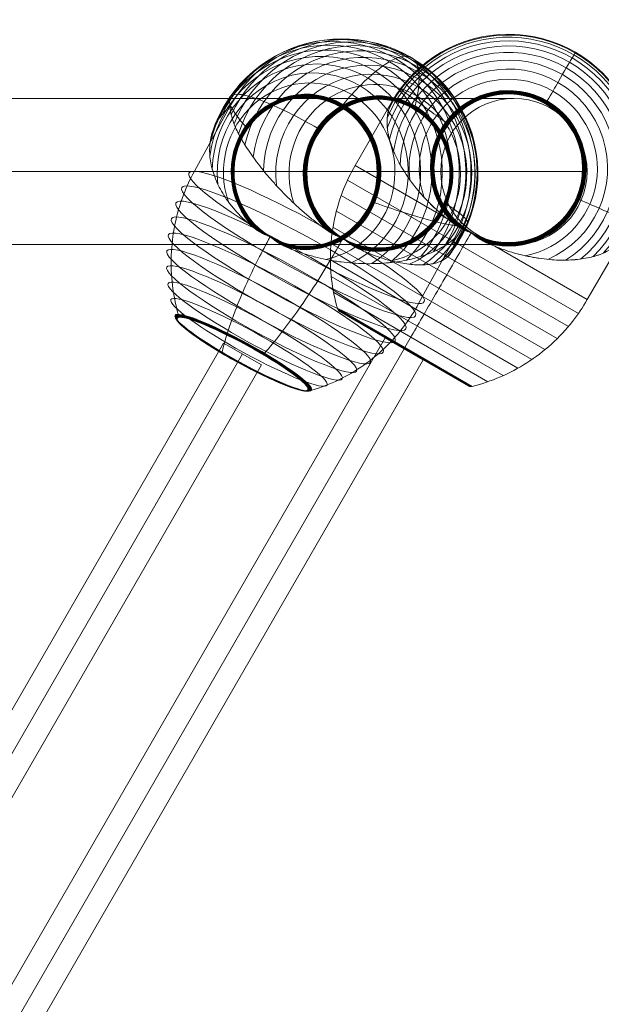
# Model space of a CAD drawing. Units: millimetres. Extents: x 914 to 11839, y -1831 to 8894.
# Drawn here: x 9514 to 9752, y 1676 to 2080 of the extents above; entities that cross this region are included whole.
import ezdxf

# ---------------------------------------------------------------- set-up
doc = ezdxf.new("R2010")
doc.units = ezdxf.units.MM
doc.header["$MEASUREMENT"] = 0
for name, color, linetype, lineweight in [('Level 60', 7, 'Continuous', 0), ('orbit_[ID]_20_[Material]_Unchanged_[Source]_Cell - Level 25', 253, 'Continuous', 0), ('orbit_[ID]_20_[Material]_Unchanged_[Source]_Cell - Level 26', 253, 'Continuous', 0), ('orbit_[ID]_20_[Material]_Unchanged_[Source]_Cell - Level 27', 253, 'Continuous', 0)]:
    doc.layers.add(name, color=color, linetype=linetype, lineweight=lineweight)

# ---------------------------------------------------------------- blocks, each defined once
blk = doc.blocks.new('From Smart Solid_253')
at = {"layer": 'orbit_[ID]_20_[Material]_Unchanged_[Source]_Cell - Level 27', "color": 12, "linetype": 'Continuous', "lineweight": 13}
for p, q in [((-490.27, -831.17), (474.68, 840.17)), ((490.27, 831.17), (474.68, 840.17)), ((-482.48, -835.67), (482.47, 835.67)), ((-482.48, -835.67), (482.47, 835.67)), ((-474.68, -840.17), (490.27, 831.17))]:
    blk.add_line(p, q, dxfattribs=at)
blk = doc.blocks.new('From Smart Solid_258')
at = {"layer": 'orbit_[ID]_20_[Material]_Unchanged_[Source]_Cell - Level 27', "color": 12, "linetype": 'Continuous', "lineweight": 13}
for p, q in [((108.45, 205.84), (-124.04, -196.84)), ((108.45, 205.84), (124.04, 196.84)), ((116.25, 201.34), (-116.24, -201.34)), ((116.25, 201.34), (-116.24, -201.34)), ((124.04, 196.84), (-108.45, -205.84))]:
    blk.add_line(p, q, dxfattribs=at)
blk = doc.blocks.new('From Smart Solid_274')
at = {"layer": 'orbit_[ID]_20_[Material]_Unchanged_[Source]_Cell - Level 25', "color": 40, "lineweight": 13}
for p, q in [((0, 30), (0, 30)), ((-30, 0), (-30, 0)), ((30, 0), (30, 0)), ((0, -30), (0, -30))]:
    blk.add_line(p, q, dxfattribs=at)
blk.add_arc((0, 0), 30, 0, 360, dxfattribs=at)
at = {"layer": 'orbit_[ID]_20_[Material]_Unchanged_[Source]_Cell - Level 25', "color": 40, "lineweight": 13, "extrusion": (0, 0, -1)}
blk.add_arc((0, 0), 30, 0, 360, dxfattribs=at)
blk = doc.blocks.new('From Smart Solid_294')
at = {"layer": 'orbit_[ID]_20_[Material]_Unchanged_[Source]_Cell - Level 26', "color": 7, "lineweight": 13}
for p, q in [((-53.73, 18.37), (-38.48, 44.78)), ((-38.47, 44.78), (-38.48, 44.78)), ((-15.82, -3.51), (-53.73, 18.37)), ((37.9, -42.32), (-56.84, 12.38)), ((33.78, -47.65), (-59.4, 6.15)), ((29.19, -52.6), (-61.39, -0.3)), ((24.18, -57.13), (-62.81, -6.91)), ((41.53, -36.62), (56.78, -10.21)), ((56.78, -10.21), (56.78, -10.21)), ((18.8, -61.2), (-63.64, -13.6)), ((41.53, -36.62), (3.63, -14.74)), ((13.09, -64.75), (-63.86, -20.32)), ((7.06, -67.79), (-63.48, -27.06)), ((0.78, -70.28), (-62.5, -33.75)), ((-5.67, -72.21), (-60.94, -40.3)), ((-5.84, -72.25), (-60.89, -40.46)), ((-6.01, -72.27), (-60.82, -40.62)), ((-6.19, -72.28), (-60.74, -40.78)), ((-6.36, -72.27), (-60.65, -40.92)), ((-6.53, -72.25), (-60.54, -41.06)), ((-6.7, -72.21), (-60.42, -41.19)), ((-6.87, -72.16), (-60.3, -41.31)), ((-7.03, -72.09), (-60.16, -41.42)), ((-7.18, -72.01), (-60.01, -41.51))]:
    blk.add_line(p, q, dxfattribs=at)
for radius, start, end in [(53.79, 322.4931, 157.5069), (53.79, 322.4931, 157.5069), (52.3, 318.3458, 161.6542), (52.3, 318.3458, 161.6542), (54.69, 326.3668, 153.6331), (54.69, 326.3668, 153.6331), (55, 330, 150), (50.22, 313.7858, 166.2142), (50.22, 313.7858, 166.2142), (47.58, 308.4549, 171.5451), (47.58, 308.4549, 171.5451), (44.4, 301.9041, 178.0962), (44.4, 301.904, 178.0961), (40.72, 293.3746, 186.6253), (40.72, 293.3746, 186.6253), (36.54, 280.9033, 199.0969), (36.54, 280.9033, 199.0969), (31.91, 254.5057, 225.4943), (31.91, 254.5057, 225.4943), (31.79, 60, 226.9363), (31.78, 60, 227.0128), (31.66, 60, 228.4017), (31.64, 60, 228.5575), (31.52, 60, 229.8867), (31.5, 60, 230.1252), (31.37, 60, 231.4003), (31.34, 60, 231.7206), (31.22, 60, 232.9388), (31.18, 60, 233.3436), (31.07, 60, 234.499), (31.02, 60, 234.991), (30.9, 60, 236.082), (30.84, 60, 236.6657), (30.74, 60, 237.7016), (30.67, 60, 238.3847), (30.57, 240.5014, 239.4986), (30.57, 60, 239.43), (30.56, 60, 239.4298), (30.55, 60, 239.4297), (30.54, 60, 239.4295), (30.53, 0, 360), (30.52, 0, 360), (30.51, 0, 360), (30.5, 0, 360), (30.5, 0, 360), (30.5, 0, 360), (31.37, 248.5974, 60), (31.5, 249.8753, 60), (31.52, 250.1114, 60), (31.64, 251.4423, 60), (31.66, 251.5983, 60), (31.78, 252.9892, 60), (31.79, 253.065, 60), (30.57, 240.57, 60), (30.56, 240.5702, 60), (30.55, 240.5703, 60), (30.54, 240.5705, 60), (30.67, 241.6195, 60), (30.74, 242.3014, 60), (30.84, 243.3333, 60), (30.9, 243.9196, 60), (31.02, 245.01, 60), (31.07, 245.5028, 60), (31.18, 246.6554, 60), (31.22, 247.0619, 60), (31.34, 248.2794, 60)]:
    blk.add_arc((9.15, 17.29), radius, start, end, dxfattribs=at)
for points, knots in [([(25.11, 44.92), (26.8, 47.85), (28.34, 50.52), (29.7, 52.87), (32.14, 57.11), (34.03, 60.37), (35.19, 62.39), (36.15, 64.05), (36.65, 64.91), (36.65, 64.91)], [0, 0, 0, 0, 0.232647, 0.232647, 0.232647, 0.653332, 0.653332, 0.653332, 1, 1, 1, 1]), ([(36.65, 64.91), (36.65, 64.91), (36.15, 64.05), (35.19, 62.39), (34.03, 60.37), (32.14, 57.11), (29.7, 52.87), (28.34, 50.52), (26.8, 47.85), (25.11, 44.92)], [0, 0, 0, 0, 0.346668, 0.346668, 0.346668, 0.767353, 0.767353, 0.767353, 1, 1, 1, 1]), ([(-16.58, 36.16), (-19.3, 38.16), (-21.79, 39.98), (-23.98, 41.59), (-27.92, 44.48), (-30.96, 46.71), (-32.84, 48.09), (-34.39, 49.23), (-35.19, 49.81), (-35.19, 49.81)], [0, 0, 0, 0, 0.232647, 0.232647, 0.232647, 0.653332, 0.653332, 0.653332, 1, 1, 1, 1]), ([(-35.19, 49.81), (-35.19, 49.81), (-34.39, 49.23), (-32.84, 48.09), (-30.96, 46.71), (-27.92, 44.48), (-23.98, 41.59), (-21.79, 39.98), (-19.3, 38.16), (-16.58, 36.16)], [0, 0, 0, 0, 0.346668, 0.346668, 0.346668, 0.767353, 0.767353, 0.767353, 1, 1, 1, 1]), ([(-38.47, 44.78), (-38.49, 44.76), (-38.5, 44.74), (-38.53, 44.7), (-38.54, 44.68), (-38.57, 44.62), (-38.58, 44.59), (-38.63, 44.51), (-38.66, 44.46), (-38.74, 44.31), (-38.79, 44.22), (-38.93, 43.94), (-39.01, 43.76), (-39.26, 43.22), (-39.41, 42.85), (-39.69, 42.1), (-39.81, 41.72), (-40.03, 40.94), (-40.13, 40.55), (-40.55, 38.54), (-40.68, 36.82), (-40.54, 34.1), (-40.44, 33.17), (-40.2, 31.74), (-40.1, 31.25), (-39.89, 30.27), (-39.77, 29.78), (-39.36, 28.29), (-39.04, 27.27), (-38.3, 25.21), (-37.88, 24.16), (-36.92, 22.02), (-36.39, 20.93), (-35.51, 19.26), (-35.2, 18.7), (-34.56, 17.59), (-34.22, 17.03), (-32.5, 14.22), (-30.92, 11.97), (-28.23, 8.59), (-27.28, 7.46), (-25.77, 5.76), (-25.26, 5.19), (-24.46, 4.35), (-24.19, 4.06), (-23.64, 3.5), (-23.36, 3.22), (-21.97, 1.82), (-20.81, 0.73), (-18.39, -1.43), (-17.13, -2.48), (-15.82, -3.51)], [0, 0, 0, 0, 0.000977, 0.000977, 0.001953, 0.001953, 0.003906, 0.003906, 0.007813, 0.007813, 0.015625, 0.015625, 0.03125, 0.03125, 0.0625, 0.0625, 0.09375, 0.09375, 0.125, 0.125, 0.25, 0.25, 0.3125, 0.3125, 0.34375, 0.34375, 0.375, 0.375, 0.4375, 0.4375, 0.5, 0.5, 0.5625, 0.5625, 0.59375, 0.59375, 0.625, 0.625, 0.75, 0.75, 0.8125, 0.8125, 0.84375, 0.84375, 0.859375, 0.859375, 0.875, 0.875, 0.9375, 0.9375, 1, 1, 1, 1]), ([(-15.82, -3.51), (-17.13, -2.48), (-18.39, -1.43), (-20.79, 0.71), (-21.95, 1.8), (-24.15, 4.01), (-25.21, 5.13), (-26.73, 6.83), (-27.22, 7.4), (-28.19, 8.55), (-28.65, 9.12), (-30.01, 10.83), (-30.86, 11.97), (-32.46, 14.23), (-33.2, 15.36), (-34.24, 17.05), (-34.57, 17.61), (-35.21, 18.72), (-35.52, 19.28), (-36.4, 20.95), (-36.93, 22.04), (-37.89, 24.18), (-38.31, 25.24), (-39.05, 27.3), (-39.37, 28.31), (-39.77, 29.81), (-39.89, 30.3), (-40.05, 31.03), (-40.1, 31.27), (-40.2, 31.76), (-40.24, 32), (-40.44, 33.2), (-40.54, 34.13), (-40.68, 36.84), (-40.55, 38.55), (-40.04, 40.96), (-39.82, 41.73), (-39.41, 42.85), (-39.26, 43.22), (-39.01, 43.76), (-38.92, 43.94), (-38.79, 44.22), (-38.74, 44.31), (-38.66, 44.46), (-38.63, 44.51), (-38.58, 44.59), (-38.57, 44.62), (-38.54, 44.68), (-38.52, 44.7), (-38.5, 44.74), (-38.49, 44.76), (-38.47, 44.78)], [0, 0, 0, 0, 0.0625, 0.0625, 0.125, 0.125, 0.1875, 0.1875, 0.21875, 0.21875, 0.25, 0.25, 0.3125, 0.3125, 0.375, 0.375, 0.40625, 0.40625, 0.4375, 0.4375, 0.5, 0.5, 0.5625, 0.5625, 0.625, 0.625, 0.65625, 0.65625, 0.671875, 0.671875, 0.6875, 0.6875, 0.75, 0.75, 0.875, 0.875, 0.9375, 0.9375, 0.96875, 0.96875, 0.984375, 0.984375, 0.992187, 0.992187, 0.996094, 0.996094, 0.998047, 0.998047, 0.999023, 0.999023, 1, 1, 1, 1]), ([(24.4, 43.7), (24.41, 43.72), (24.43, 43.74), (24.44, 43.76), (24.51, 43.89), (24.58, 44.01), (24.65, 44.12), (24.76, 44.31), (24.86, 44.49), (24.95, 44.66), (25.01, 44.75), (25.06, 44.84), (25.11, 44.92)], [0, 0, 0, 0, 0.049733, 0.049733, 0.049733, 0.316801, 0.316801, 0.316801, 0.747109, 0.747109, 0.747109, 1, 1, 1, 1]), ([(25.11, 44.92), (25.06, 44.84), (25.01, 44.75), (24.95, 44.66), (24.86, 44.49), (24.76, 44.31), (24.65, 44.12), (24.58, 44.01), (24.51, 43.89), (24.44, 43.76)], [0, 0, 0, 0, 0.266126, 0.266126, 0.266126, 0.718955, 0.718955, 0.718955, 1, 1, 1, 1]), ([(-17.26, 32.53), (-17.28, 32.55), (-17.3, 32.56), (-17.33, 32.57), (-17.45, 32.64), (-17.57, 32.71), (-17.69, 32.78), (-17.87, 32.89), (-18.06, 32.99), (-18.22, 33.09), (-18.31, 33.14), (-18.4, 33.19), (-18.48, 33.24)], [0, 0, 0, 0, 0.049733, 0.049733, 0.049733, 0.316801, 0.316801, 0.316801, 0.747109, 0.747109, 0.747109, 1, 1, 1, 1]), ([(-18.48, 33.24), (-18.4, 33.19), (-18.31, 33.14), (-18.22, 33.09), (-18.06, 32.99), (-17.87, 32.89), (-17.69, 32.78), (-17.57, 32.71), (-17.45, 32.64), (-17.33, 32.57)], [0, 0, 0, 0, 0.266126, 0.266126, 0.266126, 0.718955, 0.718955, 0.718955, 1, 1, 1, 1]), ([(-53.73, 18.37), (-55.52, 15.27), (-57.09, 12.03), (-58.43, 8.7), (-61.58, 0.84), (-63.42, -7.67), (-63.79, -16.13), (-64.15, -24.23), (-63.17, -32.5), (-60.94, -40.3)], [0, 0, 0, 0, 0.177007, 0.177007, 0.177007, 0.597389, 0.597389, 0.597389, 1, 1, 1, 1]), ([(38.36, 4.44), (41.45, 3.08), (44.28, 1.84), (46.76, 0.74), (51.24, -1.23), (54.69, -2.74), (56.82, -3.68), (58.59, -4.46), (59.49, -4.86), (59.5, -4.86)], [0, 0, 0, 0, 0.232647, 0.232647, 0.232647, 0.653332, 0.653332, 0.653332, 1, 1, 1, 1]), ([(59.5, -4.86), (59.49, -4.86), (58.59, -4.46), (56.82, -3.68), (54.69, -2.74), (51.24, -1.23), (46.76, 0.74), (44.28, 1.84), (41.45, 3.08), (38.36, 4.44)], [0, 0, 0, 0, 0.346668, 0.346668, 0.346668, 0.767353, 0.767353, 0.767353, 1, 1, 1, 1]), ([(35.56, 2.04), (35.59, 2.02), (35.61, 2.01), (35.63, 2), (35.75, 1.93), (35.87, 1.86), (35.99, 1.79), (36.18, 1.68), (36.36, 1.58), (36.52, 1.48), (36.62, 1.43), (36.71, 1.38), (36.79, 1.33)], [0, 0, 0, 0, 0.049733, 0.049733, 0.049733, 0.316801, 0.316801, 0.316801, 0.747109, 0.747109, 0.747109, 1, 1, 1, 1]), ([(36.79, 1.33), (36.71, 1.38), (36.62, 1.43), (36.52, 1.48), (36.36, 1.58), (36.18, 1.68), (35.99, 1.79), (35.87, 1.86), (35.75, 1.93), (35.63, 2)], [0, 0, 0, 0, 0.266126, 0.266126, 0.266126, 0.718955, 0.718955, 0.718955, 1, 1, 1, 1]), ([(0.63, -13.46), (0.02, -13.2), (-0.58, -12.9), (-1.75, -12.26), (-2.33, -11.91), (-3.46, -11.18), (-4.01, -10.79), (-4.81, -10.19), (-5.08, -9.98), (-5.47, -9.66), (-5.6, -9.56), (-5.86, -9.34), (-5.99, -9.23), (-6.22, -9.11), (-6.29, -9.08), (-6.45, -9.02), (-6.53, -8.99), (-6.76, -8.9), (-6.92, -8.84), (-7.38, -8.65), (-7.69, -8.53), (-8.62, -8.14), (-9.22, -7.85), (-10.41, -7.25), (-10.99, -6.92), (-12.13, -6.23), (-12.68, -5.86), (-13.22, -5.47)], [0, 0, 0, 0, 0.125, 0.125, 0.25, 0.25, 0.375, 0.375, 0.4375, 0.4375, 0.46875, 0.46875, 0.5, 0.5, 0.515625, 0.515625, 0.53125, 0.53125, 0.5625, 0.5625, 0.625, 0.625, 0.75, 0.75, 0.875, 0.875, 1, 1, 1, 1]), ([(-13.22, -5.47), (-12.7, -5.85), (-12.16, -6.21), (-11.07, -6.88), (-10.5, -7.2), (-9.35, -7.79), (-8.76, -8.07), (-7.87, -8.46), (-7.57, -8.58), (-7.12, -8.76), (-6.97, -8.82), (-6.67, -8.94), (-6.52, -8.99), (-6.37, -9.06)], [0, 0, 0, 0, 0.25, 0.25, 0.5, 0.5, 0.75, 0.75, 0.875, 0.875, 0.9375, 0.9375, 1, 1, 1, 1]), ([(-6.12, -9.17), (-7.91, -12.26), (-9.69, -15.36), (-11.46, -18.41), (-15.65, -25.67), (-19.8, -32.86), (-23.55, -39.36), (-27.15, -45.59), (-30.49, -51.37), (-33.3, -56.25)], [0, 0, 0, 0, 0.176366, 0.176366, 0.176366, 0.597075, 0.597075, 0.597075, 1, 1, 1, 1]), ([(-6.13, -9.19), (-7.92, -12.28), (-9.7, -15.36), (-11.46, -18.41), (-15.65, -25.67), (-19.8, -32.86), (-23.55, -39.36), (-27.15, -45.59), (-30.49, -51.37), (-33.3, -56.25)], [0, 0, 0, 0, 0.175959, 0.175959, 0.175959, 0.596877, 0.596877, 0.596877, 1, 1, 1, 1]), ([(-6.37, -9.06), (-6.34, -9.07), (-6.28, -9.09), (-6.2, -9.13), (-6.12, -9.17), (-6.05, -9.22), (-5.97, -9.27), (-5.93, -9.31), (-5.9, -9.33)], [0, 0, 0, 0, 0.167609, 0.334088, 0.5, 0.665912, 0.832391, 1, 1, 1, 1]), ([(-5.9, -9.33), (-5.77, -9.42), (-5.65, -9.52), (-5.39, -9.73), (-5.27, -9.83), (-4.89, -10.13), (-4.63, -10.33), (-3.85, -10.91), (-3.32, -11.28), (-2.23, -11.98), (-1.67, -12.31), (-0.54, -12.92), (0.04, -13.21), (0.63, -13.46)], [0, 0, 0, 0, 0.0625, 0.0625, 0.125, 0.125, 0.25, 0.25, 0.5, 0.5, 0.75, 0.75, 1, 1, 1, 1]), ([(3.63, -14.74), (5.18, -15.36), (6.72, -15.92), (9.77, -16.94), (11.29, -17.39), (14.31, -18.2), (15.81, -18.55), (18.04, -19.01), (18.78, -19.16), (20.25, -19.42), (20.98, -19.54), (23.14, -19.86), (24.56, -20.03), (27.31, -20.27), (28.66, -20.35), (30.64, -20.41), (31.29, -20.42), (32.58, -20.41), (33.22, -20.4), (35.1, -20.33), (36.31, -20.25), (38.65, -20), (39.77, -19.84), (41.93, -19.45), (42.97, -19.22), (44.46, -18.82), (44.94, -18.68), (45.66, -18.46), (45.89, -18.38), (46.36, -18.22), (46.59, -18.13), (47.73, -17.71), (48.58, -17.33), (51, -16.09), (52.42, -15.12), (54.25, -13.48), (54.81, -12.91), (55.58, -11.99), (55.82, -11.67), (56.16, -11.19), (56.28, -11.02), (56.44, -10.76), (56.5, -10.68), (56.59, -10.53), (56.62, -10.48), (56.67, -10.4), (56.69, -10.37), (56.72, -10.32), (56.73, -10.3), (56.75, -10.26), (56.77, -10.24), (56.78, -10.21)], [0, 0, 0, 0, 0.0625, 0.0625, 0.125, 0.125, 0.1875, 0.1875, 0.21875, 0.21875, 0.25, 0.25, 0.3125, 0.3125, 0.375, 0.375, 0.40625, 0.40625, 0.4375, 0.4375, 0.5, 0.5, 0.5625, 0.5625, 0.625, 0.625, 0.65625, 0.65625, 0.671875, 0.671875, 0.6875, 0.6875, 0.75, 0.75, 0.875, 0.875, 0.9375, 0.9375, 0.96875, 0.96875, 0.984375, 0.984375, 0.992188, 0.992188, 0.996094, 0.996094, 0.998047, 0.998047, 0.999023, 0.999023, 1, 1, 1, 1]), ([(56.78, -10.21), (56.77, -10.24), (56.75, -10.26), (56.73, -10.3), (56.72, -10.32), (56.69, -10.37), (56.67, -10.4), (56.62, -10.48), (56.59, -10.53), (56.5, -10.68), (56.44, -10.76), (56.28, -11.02), (56.16, -11.19), (55.82, -11.67), (55.58, -11.99), (55.06, -12.6), (54.8, -12.9), (54.23, -13.48), (53.94, -13.76), (52.41, -15.13), (50.99, -16.1), (48.56, -17.34), (47.7, -17.72), (46.34, -18.23), (45.87, -18.39), (44.92, -18.69), (44.43, -18.83), (42.94, -19.23), (41.9, -19.46), (39.74, -19.85), (38.62, -20.01), (36.29, -20.25), (35.08, -20.33), (33.2, -20.4), (32.56, -20.41), (31.27, -20.42), (30.62, -20.41), (27.33, -20.32), (24.59, -20.07), (20.31, -19.44), (18.86, -19.18), (16.63, -18.72), (15.89, -18.56), (14.75, -18.29), (14.37, -18.2), (13.61, -18.01), (13.23, -17.91), (11.32, -17.4), (9.79, -16.94), (6.72, -15.92), (5.18, -15.36), (3.63, -14.74)], [0, 0, 0, 0, 0.000977, 0.000977, 0.001953, 0.001953, 0.003906, 0.003906, 0.007813, 0.007813, 0.015625, 0.015625, 0.03125, 0.03125, 0.0625, 0.0625, 0.09375, 0.09375, 0.125, 0.125, 0.25, 0.25, 0.3125, 0.3125, 0.34375, 0.34375, 0.375, 0.375, 0.4375, 0.4375, 0.5, 0.5, 0.5625, 0.5625, 0.59375, 0.59375, 0.625, 0.625, 0.75, 0.75, 0.8125, 0.8125, 0.84375, 0.84375, 0.859375, 0.859375, 0.875, 0.875, 0.9375, 0.9375, 1, 1, 1, 1]), ([(-60.94, -40.3), (-60.89, -40.49), (-60.8, -40.68), (-60.69, -40.86), (-60.57, -41.05), (-60.42, -41.22), (-60.24, -41.35), (-60.17, -41.41), (-60.09, -41.46), (-60.01, -41.51)], [0, 0, 0, 0, 0.392469, 0.392469, 0.392469, 0.823101, 0.823101, 0.823101, 1, 1, 1, 1]), ([(41.53, -36.62), (39.74, -39.73), (37.72, -42.71), (35.51, -45.53), (30.28, -52.19), (23.83, -58.04), (16.69, -62.59), (9.85, -66.96), (2.2, -70.24), (-5.67, -72.21)], [0, 0, 0, 0, 0.177007, 0.177007, 0.177007, 0.597389, 0.597389, 0.597389, 1, 1, 1, 1]), ([(-33.3, -56.25), (-33.38, -56.38), (-33.44, -56.48), (-33.49, -56.57), (-33.54, -56.65), (-33.57, -56.72), (-33.59, -56.74), (-33.59, -56.75), (-33.6, -56.76), (-33.6, -56.76)], [0, 0, 0, 0, 0.392469, 0.392469, 0.392469, 0.823101, 0.823101, 0.823101, 1, 1, 1, 1]), ([(-33.3, -56.25), (-33.38, -56.38), (-33.44, -56.48), (-33.49, -56.57), (-33.54, -56.65), (-33.57, -56.72), (-33.59, -56.74), (-33.59, -56.75), (-33.6, -56.76), (-33.6, -56.76)], [0, 0, 0, 0, 0.392469, 0.392469, 0.392469, 0.823101, 0.823101, 0.823101, 1, 1, 1, 1]), ([(-5.67, -72.21), (-5.87, -72.26), (-6.07, -72.28), (-6.28, -72.27), (-6.5, -72.26), (-6.73, -72.21), (-6.93, -72.13), (-7.02, -72.1), (-7.1, -72.06), (-7.18, -72.01)], [0, 0, 0, 0, 0.392469, 0.392469, 0.392469, 0.823101, 0.823101, 0.823101, 1, 1, 1, 1])]:
    blk.add_open_spline(points, degree=3, knots=knots, dxfattribs=at)
for points in [[(-38.48, 44.78), (-38.48, 44.78), (-38.48, 44.78), (-38.47, 44.78)], [(-38.47, 44.78), (-38.48, 44.78), (-38.48, 44.78), (-38.48, 44.78)], [(24.44, 43.76), (24.43, 43.74), (24.41, 43.72), (24.4, 43.7)], [(-17.33, 32.57), (-17.3, 32.56), (-17.28, 32.55), (-17.26, 32.53)], [(35.63, 2), (35.61, 2.01), (35.59, 2.02), (35.56, 2.04)], [(-13.22, -5.47), (-14.1, -4.83), (-14.97, -4.18), (-15.82, -3.51)], [(-15.82, -3.51), (-14.97, -4.18), (-14.1, -4.83), (-13.22, -5.47)], [(-6.13, -9.19), (-6.12, -9.17), (-6.11, -9.15), (-6.1, -9.12)], [(-6.1, -9.12), (-6.1, -9.14), (-6.11, -9.15), (-6.12, -9.17)], [(56.78, -10.21), (56.78, -10.21), (56.78, -10.21), (56.78, -10.21)], [(56.78, -10.21), (56.78, -10.21), (56.78, -10.21), (56.78, -10.21)], [(3.63, -14.74), (2.62, -14.34), (1.62, -13.91), (0.63, -13.46)], [(0.63, -13.46), (1.62, -13.91), (2.62, -14.34), (3.63, -14.74)]]:
    blk.add_open_spline(points, degree=3, dxfattribs=at)
blk = doc.blocks.new('From Smart Solid_295')
at = {"layer": 'orbit_[ID]_20_[Material]_Unchanged_[Source]_Cell - Level 26', "color": 7, "lineweight": 13}
for p, q in [((-52.42, 17.98), (-37.88, 44.5)), ((39.55, -36.34), (54.09, -9.82))]:
    blk.add_line(p, q, dxfattribs=at)
for centre, major_axis, ratio, start_param, end_param in [((8.1, 17.34), (1.26, 54.98), 0.962434, 4.217941, 7.359534), ((0.93, 17.5), (1.15, 50.21), 0.962434, 3.934951, 7.642525), ((2.66, 17.46), (1.2, 52.28), 0.962434, 4.014538, 7.562938), ((4.45, 17.42), (1.23, 53.77), 0.962434, 4.086921, 7.490554), ((6.27, 17.38), (1.25, 54.68), 0.962434, 4.154531, 7.422944), ((9.94, 17.3), (1.25, 54.68), 0.962434, 4.154531, 7.422944), ((11.76, 17.25), (1.23, 53.77), 0.962434, 4.086921, 7.490555), ((13.54, 17.21), (1.2, 52.28), 0.962434, 4.014538, 7.562938), ((15.28, 17.17), (1.15, 50.21), 0.962434, 3.93495, 7.642525), ((-0.76, 17.54), (1.09, 47.57), 0.962434, 3.841908, 7.735567), ((-2.38, 17.58), (1.02, 44.39), 0.962434, 3.727576, 7.849905), ((16.97, 17.14), (1.09, 47.57), 0.962434, 3.841907, 7.735567), ((-3.9, 17.61), (0.93, 40.71), 0.962434, 3.578707, 7.998766), ((18.58, 17.1), (1.02, 44.39), 0.962434, 3.727574, 7.849903), ((20.11, 17.06), (0.93, 40.71), 0.962434, 3.578707, 7.998766), ((-5.34, 17.65), (0.84, 36.53), 0.962434, 3.361043, 8.216436), ((-6.75, 17.68), (0.72, 31.49), 0.962434, 5.788737, 8.757982), ((-6.77, 17.68), (0.72, 31.33), 0.962434, 5.788737, 8.785828), ((-6.79, 17.68), (0.71, 31.17), 0.962434, 5.788737, 8.814154), ((-6.73, 17.68), (0.72, 31.64), 0.962434, 5.788737, 8.730621), ((-6.81, 17.68), (0.71, 31.01), 0.962434, 5.788737, 8.842906), ((-6.7, 17.68), (0.73, 31.77), 0.962434, 5.788737, 8.70366), ((-6.82, 17.68), (0.71, 30.84), 0.962434, 5.788737, 8.872136), ((-6.67, 17.68), (0.73, 31.9), 0.962434, 2.900316, 8.677159), ((-6.82, 17.68), (0.7, 30.66), 0.962434, 5.788737, 8.902138), ((21.55, 17.03), (0.84, 36.53), 0.962434, 3.361043, 8.216436), ((22.91, 17), (0.73, 31.78), 0.962434, 5.788737, 8.702325), ((22.88, 17), (0.73, 31.9), 0.962434, 2.900316, 8.677159), ((22.93, 17), (0.72, 31.65), 0.962434, 5.788737, 8.727901), ((22.96, 17), (0.72, 31.51), 0.962434, 5.788737, 8.75382), ((22.98, 17), (0.72, 31.37), 0.962434, 5.788737, 8.780237), ((23, 17), (0.71, 31.21), 0.962434, 5.788737, 8.80709), ((23.01, 17), (0.71, 31.06), 0.962434, 5.788737, 8.834319), ((23.02, 17), (0.71, 30.9), 0.962434, 5.788737, 8.861947), ((23.03, 17), (0.7, 30.73), 0.962434, 5.788737, 8.890216), ((23.03, 17), (0.7, 30.57), 0.962434, 2.655896, 8.921579), ((23.03, 17), (0.7, 30.56), 0.962434, 5.788737, 8.920382), ((23.03, 17), (0.7, 30.55), 0.962434, 5.788737, 8.920379), ((23.03, 17), (0.7, 30.54), 0.962434, 5.788737, 8.920376), ((23.03, 17), (0.7, 30.53), 0.962434, 5.788737, 8.920373), ((8.1, 17.34), (-48.23, 26.44), 0.128847, -0.254532, -0.232274), ((-6.82, 17.68), (0.71, 30.84), 0.962434, 2.705321, 5.788737), ((-6.81, 17.68), (0.71, 31.01), 0.962434, 2.734585, 5.788737), ((-6.79, 17.68), (0.71, 31.17), 0.962434, 2.763303, 5.788737), ((-6.77, 17.68), (0.72, 31.33), 0.962434, 2.791648, 5.788737), ((-6.75, 17.68), (0.72, 31.49), 0.962434, 2.819501, 5.788737), ((-6.73, 17.68), (0.72, 31.64), 0.962434, 2.846851, 5.788737), ((-6.7, 17.68), (0.73, 31.77), 0.962434, 2.87385, 5.788737), ((22.93, 17), (0.72, 31.65), 0.962434, 2.849573, 5.788737), ((22.91, 17), (0.73, 31.78), 0.962434, 2.875172, 5.788737), ((-6.82, 17.68), (0.7, 30.66), 0.962434, 2.67541, 5.788737), ((23.03, 17), (0.7, 30.56), 0.962434, 2.657093, 5.788737), ((23.03, 17), (0.7, 30.55), 0.962434, 2.657096, 5.788737), ((23.03, 17), (0.7, 30.54), 0.962434, 2.657099, 5.788737), ((23.03, 17), (0.7, 30.53), 0.962434, 2.657102, 5.788737), ((23.03, 17), (0.7, 30.73), 0.962434, 2.687312, 5.788737), ((23.02, 17), (0.71, 30.9), 0.962434, 2.715554, 5.788737), ((23.01, 17), (0.71, 31.06), 0.962434, 2.743188, 5.788737), ((23, 17), (0.71, 31.21), 0.962434, 2.770398, 5.788737), ((22.98, 17), (0.72, 31.37), 0.962434, 2.797197, 5.788737), ((22.96, 17), (0.72, 31.51), 0.962434, 2.823622, 5.788737), ((8.1, 17.34), (-48.23, 26.44), 0.128847, -3.396125, -3.373867), ((-6.43, -9.18), (-48.23, 26.44), 0.128847, 1.532993, 4.263386)]:
    blk.add_ellipse(centre, major_axis=major_axis, ratio=ratio, start_param=start_param, end_param=end_param, dxfattribs=at)
for centre, major_axis, ratio in [((-6.82, 17.68), (0.7, 30.49), 0.962434), ((23.03, 17), (0.7, 30.52), 0.962434), ((23.03, 17), (0.7, 30.51), 0.962434), ((23.03, 17), (0.7, 30.51), 0.962434), ((23.03, 17), (0.7, 30.5), 0.962434), ((23.03, 17), (0.7, 30.49), 0.962434), ((-9.65, -15.05), (-47.96, 26.3), 0.128847), ((-12.83, -20.86), (-47.17, 25.86), 0.128847), ((-15.97, -26.58), (-45.86, 25.14), 0.128847), ((-19.04, -32.17), (-44.04, 24.14), 0.128847), ((-22, -37.57), (-41.73, 22.88), 0.128847), ((-24.83, -42.73), (-38.95, 21.36), 0.128847), ((-27.52, -47.64), (-35.71, 19.58), 0.128847), ((-30.04, -52.25), (-32.04, 17.56), 0.128847), ((-32.38, -56.5), (-27.98, 15.34), 0.128847), ((-32.43, -56.6), (-27.87, 15.28), 0.128847), ((-32.48, -56.69), (-27.75, 15.21), 0.128847), ((-32.53, -56.77), (-27.62, 15.14), 0.128847), ((-32.57, -56.84), (-27.48, 15.07), 0.128847), ((-32.6, -56.9), (-27.34, 14.99), 0.128847), ((-32.62, -56.95), (-27.2, 14.91), 0.128847), ((-32.64, -56.98), (-27.05, 14.83), 0.128847), ((-32.65, -57), (-26.9, 14.75), 0.128847), ((-32.66, -57.01), (-26.74, 14.66), 0.128847)]:
    blk.add_ellipse(centre, major_axis=major_axis, ratio=ratio, dxfattribs=at)
at = {"layer": 'orbit_[ID]_20_[Material]_Unchanged_[Source]_Cell - Level 26', "color": 7, "lineweight": 13, "extrusion": (0, 0, -1)}
blk.add_ellipse((-6.43, -9.18), major_axis=(-48.23, 26.44), ratio=0.128847, start_param=5.161392, end_param=7.891785, dxfattribs=at)
at = {"layer": 'orbit_[ID]_20_[Material]_Unchanged_[Source]_Cell - Level 26', "color": 7, "lineweight": 13}
for points, knots in [([(8.55, 45.42), (11.04, 48.34), (13.49, 51), (15.82, 53.34), (20.03, 57.55), (23.96, 60.78), (27.28, 62.75), (30.03, 64.39), (32.42, 65.2), (34.32, 65.16)], [0, 0, 0, 0, 0.232647, 0.232647, 0.232647, 0.653332, 0.653332, 0.653332, 1, 1, 1, 1]), ([(34.32, 65.16), (36.23, 65.12), (37.67, 64.21), (38.58, 62.49), (39.68, 60.42), (40.02, 57.09), (39.56, 52.79), (39.31, 50.41), (38.81, 47.71), (38.09, 44.75)], [0, 0, 0, 0, 0.346668, 0.346668, 0.346668, 0.767353, 0.767353, 0.767353, 1, 1, 1, 1]), ([(-31.53, 36.37), (-33.27, 38.32), (-34.7, 40.11), (-35.77, 41.67), (-37.71, 44.5), (-38.52, 46.65), (-38.12, 47.97), (-37.79, 49.05), (-36.65, 49.59), (-34.74, 49.55)], [0, 0, 0, 0, 0.232647, 0.232647, 0.232647, 0.653332, 0.653332, 0.653332, 1, 1, 1, 1]), ([(-34.74, 49.55), (-32.84, 49.5), (-30.15, 48.88), (-26.82, 47.71), (-22.79, 46.29), (-17.73, 44.04), (-12.04, 41.13), (-8.88, 39.52), (-5.5, 37.69), (-1.99, 35.69)], [0, 0, 0, 0, 0.346668, 0.346668, 0.346668, 0.767353, 0.767353, 0.767353, 1, 1, 1, 1]), ([(-38.04, 44.5), (-38.05, 44.47), (-38.07, 44.45), (-38.1, 44.41), (-38.11, 44.39), (-38.16, 44.34), (-38.18, 44.31), (-38.26, 44.22), (-38.31, 44.17), (-38.46, 44.03), (-38.56, 43.93), (-38.84, 43.66), (-39.03, 43.48), (-39.57, 42.95), (-39.91, 42.58), (-40.58, 41.84), (-40.9, 41.46), (-41.52, 40.69), (-41.81, 40.3), (-43.2, 38.31), (-44.1, 36.61), (-45.1, 33.92), (-45.38, 33), (-45.71, 31.58), (-45.8, 31.1), (-45.96, 30.13), (-46.03, 29.64), (-46.17, 28.17), (-46.21, 27.16), (-46.18, 25.12), (-46.1, 24.08), (-45.82, 21.96), (-45.62, 20.88), (-45.23, 19.23), (-45.08, 18.68), (-44.76, 17.57), (-44.58, 17.02), (-43.61, 14.25), (-42.6, 12.02), (-40.68, 8.67), (-39.98, 7.55), (-38.82, 5.87), (-38.42, 5.31), (-37.78, 4.47), (-37.57, 4.19), (-37.13, 3.63), (-36.9, 3.36), (-35.76, 1.98), (-34.79, 0.89), (-32.71, -1.24), (-31.61, -2.28), (-30.44, -3.3)], [0, 0, 0, 0, 0.000977, 0.000977, 0.001953, 0.001953, 0.003906, 0.003906, 0.007813, 0.007813, 0.015625, 0.015625, 0.03125, 0.03125, 0.0625, 0.0625, 0.09375, 0.09375, 0.125, 0.125, 0.25, 0.25, 0.3125, 0.3125, 0.34375, 0.34375, 0.375, 0.375, 0.4375, 0.4375, 0.5, 0.5, 0.5625, 0.5625, 0.59375, 0.59375, 0.625, 0.625, 0.75, 0.75, 0.8125, 0.8125, 0.84375, 0.84375, 0.859375, 0.859375, 0.875, 0.875, 0.9375, 0.9375, 1, 1, 1, 1]), ([(-1.21, -3.97), (-2.57, -2.95), (-3.89, -1.9), (-6.48, 0.23), (-7.75, 1.31), (-10.22, 3.51), (-11.42, 4.63), (-13.19, 6.32), (-13.77, 6.89), (-14.93, 8.04), (-15.49, 8.61), (-17.16, 10.32), (-18.23, 11.46), (-20.29, 13.72), (-21.29, 14.85), (-22.72, 16.54), (-23.19, 17.1), (-24.11, 18.22), (-24.56, 18.78), (-25.88, 20.45), (-26.72, 21.55), (-28.3, 23.7), (-29.05, 24.75), (-30.47, 26.83), (-31.14, 27.85), (-32.07, 29.35), (-32.37, 29.85), (-32.81, 30.58), (-32.95, 30.83), (-33.23, 31.32), (-33.37, 31.56), (-34.04, 32.76), (-34.52, 33.7), (-35.82, 36.45), (-36.49, 38.17), (-37.21, 40.61), (-37.4, 41.39), (-37.62, 42.53), (-37.68, 42.9), (-37.75, 43.46), (-37.77, 43.64), (-37.79, 43.92), (-37.79, 44.01), (-37.79, 44.16), (-37.79, 44.21), (-37.77, 44.3), (-37.77, 44.33), (-37.75, 44.38), (-37.75, 44.4), (-37.73, 44.44), (-37.72, 44.47), (-37.71, 44.49)], [0, 0, 0, 0, 0.0625, 0.0625, 0.125, 0.125, 0.1875, 0.1875, 0.21875, 0.21875, 0.25, 0.25, 0.3125, 0.3125, 0.375, 0.375, 0.40625, 0.40625, 0.4375, 0.4375, 0.5, 0.5, 0.5625, 0.5625, 0.625, 0.625, 0.65625, 0.65625, 0.671875, 0.671875, 0.6875, 0.6875, 0.75, 0.75, 0.875, 0.875, 0.9375, 0.9375, 0.96875, 0.96875, 0.984375, 0.984375, 0.992187, 0.992187, 0.996094, 0.996094, 0.998047, 0.998047, 0.999023, 0.999023, 1, 1, 1, 1]), ([(7.71, 44.2), (7.73, 44.22), (7.74, 44.24), (7.75, 44.27), (7.82, 44.39), (7.89, 44.51), (7.97, 44.63), (8.08, 44.82), (8.21, 45), (8.33, 45.16), (8.41, 45.25), (8.48, 45.34), (8.55, 45.42)], [0, 0, 0, 0, 0.049733, 0.049733, 0.049733, 0.316801, 0.316801, 0.316801, 0.747109, 0.747109, 0.747109, 1, 1, 1, 1]), ([(38.09, 44.75), (38.07, 44.67), (38.04, 44.58), (38.01, 44.48), (37.95, 44.32), (37.88, 44.13), (37.79, 43.94), (37.74, 43.83), (37.67, 43.7), (37.61, 43.58)], [0, 0, 0, 0, 0.266126, 0.266126, 0.266126, 0.718955, 0.718955, 0.718955, 1, 1, 1, 1]), ([(-32.32, 32.74), (-32.34, 32.75), (-32.37, 32.76), (-32.39, 32.78), (-32.5, 32.85), (-32.61, 32.92), (-32.72, 32.98), (-32.88, 33.09), (-33.04, 33.19), (-33.16, 33.28), (-33.23, 33.34), (-33.29, 33.39), (-33.35, 33.43)], [0, 0, 0, 0, 0.049733, 0.049733, 0.049733, 0.316801, 0.316801, 0.316801, 0.747109, 0.747109, 0.747109, 1, 1, 1, 1]), ([(-3.8, 32.76), (-3.7, 32.71), (-3.59, 32.66), (-3.48, 32.6), (-3.29, 32.51), (-3.09, 32.41), (-2.89, 32.3), (-2.77, 32.23), (-2.65, 32.16), (-2.53, 32.09)], [0, 0, 0, 0, 0.266126, 0.266126, 0.266126, 0.718955, 0.718955, 0.718955, 1, 1, 1, 1]), ([(-52.42, 17.98), (-54.13, 14.86), (-55.63, 11.61), (-56.89, 8.27), (-59.89, 0.39), (-61.61, -8.13), (-61.93, -16.6), (-62.23, -24.7), (-61.25, -32.96), (-59.06, -40.74)], [0, 0, 0, 0, 0.177007, 0.177007, 0.177007, 0.597389, 0.597389, 0.597389, 1, 1, 1, 1]), ([(21.51, 5.04), (25.38, 3.68), (29.08, 2.44), (32.52, 1.34), (38.72, -0.64), (44.17, -2.18), (48.44, -3.16), (51.97, -3.96), (54.77, -4.4), (56.67, -4.44)], [0, 0, 0, 0, 0.232647, 0.232647, 0.232647, 0.653332, 0.653332, 0.653332, 1, 1, 1, 1]), ([(56.67, -4.44), (58.57, -4.49), (59.62, -4.14), (59.74, -3.42), (59.9, -2.54), (58.7, -1.1), (56.26, 0.79), (54.9, 1.85), (53.15, 3.05), (51.05, 4.36)], [0, 0, 0, 0, 0.346668, 0.346668, 0.346668, 0.767353, 0.767353, 0.767353, 1, 1, 1, 1]), ([(18.67, 2.62), (18.69, 2.61), (18.72, 2.6), (18.74, 2.58), (18.86, 2.51), (18.98, 2.44), (19.1, 2.38), (19.3, 2.27), (19.5, 2.16), (19.69, 2.07), (19.8, 2.02), (19.91, 1.97), (20.01, 1.92)], [0, 0, 0, 0, 0.049733, 0.049733, 0.049733, 0.316801, 0.316801, 0.316801, 0.747109, 0.747109, 0.747109, 1, 1, 1, 1]), ([(49.55, 1.24), (49.5, 1.29), (49.44, 1.34), (49.37, 1.39), (49.24, 1.48), (49.09, 1.59), (48.93, 1.69), (48.82, 1.76), (48.71, 1.83), (48.6, 1.9)], [0, 0, 0, 0, 0.266126, 0.266126, 0.266126, 0.718955, 0.718955, 0.718955, 1, 1, 1, 1]), ([(-14.71, -13.13), (-15.33, -12.87), (-15.93, -12.58), (-17.1, -11.94), (-17.67, -11.6), (-18.79, -10.88), (-19.33, -10.49), (-20.12, -9.89), (-20.38, -9.69), (-20.76, -9.37), (-20.89, -9.27), (-21.14, -9.05), (-21.26, -8.95), (-21.48, -8.83), (-21.55, -8.79), (-21.7, -8.73), (-21.78, -8.7), (-22, -8.61), (-22.15, -8.56), (-22.6, -8.38), (-22.9, -8.25), (-23.78, -7.87), (-24.35, -7.59), (-25.47, -6.99), (-26.02, -6.67), (-27.08, -5.99), (-27.59, -5.63), (-28.08, -5.24)], [0, 0, 0, 0, 0.125, 0.125, 0.25, 0.25, 0.375, 0.375, 0.4375, 0.4375, 0.46875, 0.46875, 0.5, 0.5, 0.515625, 0.515625, 0.53125, 0.53125, 0.5625, 0.5625, 0.625, 0.625, 0.75, 0.75, 0.875, 0.875, 1, 1, 1, 1]), ([(1.46, -5.92), (1.99, -6.29), (2.53, -6.65), (3.63, -7.31), (4.19, -7.63), (5.33, -8.21), (5.9, -8.48), (6.77, -8.86), (7.07, -8.99), (7.5, -9.16), (7.65, -9.22), (7.94, -9.34), (8.09, -9.39), (8.23, -9.46)], [0, 0, 0, 0, 0.25, 0.25, 0.5, 0.5, 0.75, 0.75, 0.875, 0.875, 0.9375, 0.9375, 1, 1, 1, 1]), ([(-21.39, -8.88), (-23.09, -11.98), (-24.72, -15.1), (-26.27, -18.17), (-29.94, -25.47), (-33.17, -32.69), (-35.69, -39.25), (-38.11, -45.53), (-39.94, -51.36), (-41.04, -56.3)], [0, 0, 0, 0, 0.176366, 0.176366, 0.176366, 0.597075, 0.597075, 0.597075, 1, 1, 1, 1]), ([(8.46, -9.59), (6.76, -12.69), (4.99, -15.78), (3.17, -18.84), (-1.15, -26.13), (-5.82, -33.32), (-10.47, -39.83), (-14.91, -46.06), (-19.44, -51.83), (-23.71, -56.7)], [0, 0, 0, 0, 0.175959, 0.175959, 0.175959, 0.596877, 0.596877, 0.596877, 1, 1, 1, 1]), ([(-11.66, -14.39), (-10.07, -15), (-8.48, -15.55), (-5.27, -16.55), (-3.65, -17), (-0.42, -17.79), (1.21, -18.14), (3.66, -18.6), (4.48, -18.74), (6.12, -18.99), (6.94, -19.11), (9.37, -19.42), (10.97, -19.59), (14.15, -19.82), (15.72, -19.9), (18.05, -19.95), (18.82, -19.96), (20.36, -19.95), (21.12, -19.94), (23.4, -19.87), (24.88, -19.78), (27.78, -19.53), (29.2, -19.37), (31.97, -18.99), (33.32, -18.76), (35.3, -18.36), (35.95, -18.22), (36.91, -17.99), (37.23, -17.91), (37.86, -17.75), (38.18, -17.67), (39.74, -17.25), (40.95, -16.87), (44.42, -15.64), (46.56, -14.68), (49.51, -13.06), (50.45, -12.49), (51.79, -11.58), (52.22, -11.27), (52.86, -10.78), (53.07, -10.62), (53.38, -10.36), (53.48, -10.28), (53.64, -10.13), (53.69, -10.09), (53.78, -10), (53.8, -9.97), (53.85, -9.92), (53.86, -9.9), (53.89, -9.86), (53.91, -9.84), (53.92, -9.81)], [0, 0, 0, 0, 0.0625, 0.0625, 0.125, 0.125, 0.1875, 0.1875, 0.21875, 0.21875, 0.25, 0.25, 0.3125, 0.3125, 0.375, 0.375, 0.40625, 0.40625, 0.4375, 0.4375, 0.5, 0.5, 0.5625, 0.5625, 0.625, 0.625, 0.65625, 0.65625, 0.671875, 0.671875, 0.6875, 0.6875, 0.75, 0.75, 0.875, 0.875, 0.9375, 0.9375, 0.96875, 0.96875, 0.984375, 0.984375, 0.992188, 0.992188, 0.996094, 0.996094, 0.998047, 0.998047, 0.999023, 0.999023, 1, 1, 1, 1]), ([(8.23, -9.46), (8.26, -9.47), (8.32, -9.49), (8.39, -9.53), (8.47, -9.57), (8.54, -9.62), (8.61, -9.67), (8.66, -9.7), (8.68, -9.72)], [0, 0, 0, 0, 0.167609, 0.334088, 0.5, 0.665912, 0.832391, 1, 1, 1, 1]), ([(8.68, -9.72), (8.81, -9.82), (8.93, -9.92), (9.17, -10.12), (9.29, -10.22), (9.66, -10.52), (9.91, -10.71), (10.65, -11.29), (11.15, -11.65), (12.18, -12.34), (12.7, -12.67), (13.75, -13.27), (14.29, -13.55), (14.83, -13.81)], [0, 0, 0, 0, 0.0625, 0.0625, 0.125, 0.125, 0.25, 0.25, 0.5, 0.5, 0.75, 0.75, 1, 1, 1, 1]), ([(54.25, -9.82), (54.24, -9.85), (54.23, -9.87), (54.21, -9.91), (54.21, -9.93), (54.19, -9.98), (54.18, -10.01), (54.17, -10.1), (54.16, -10.15), (54.15, -10.29), (54.15, -10.38), (54.14, -10.64), (54.14, -10.81), (54.11, -11.31), (54.08, -11.63), (54, -12.26), (53.95, -12.56), (53.81, -13.16), (53.73, -13.44), (53.26, -14.85), (52.68, -15.84), (51.51, -17.12), (51.07, -17.52), (50.33, -18.05), (50.06, -18.22), (49.52, -18.54), (49.23, -18.69), (48.34, -19.11), (47.7, -19.35), (46.31, -19.77), (45.56, -19.94), (43.98, -20.22), (43.13, -20.32), (41.78, -20.41), (41.32, -20.43), (40.38, -20.45), (39.9, -20.45), (37.44, -20.4), (35.32, -20.19), (31.89, -19.6), (30.7, -19.36), (28.86, -18.92), (28.24, -18.76), (27.28, -18.51), (26.96, -18.42), (26.32, -18.23), (26, -18.14), (24.37, -17.65), (23.04, -17.21), (20.34, -16.22), (18.97, -15.67), (17.57, -15.06)], [0, 0, 0, 0, 0.000977, 0.000977, 0.001953, 0.001953, 0.003906, 0.003906, 0.007813, 0.007813, 0.015625, 0.015625, 0.03125, 0.03125, 0.0625, 0.0625, 0.09375, 0.09375, 0.125, 0.125, 0.25, 0.25, 0.3125, 0.3125, 0.34375, 0.34375, 0.375, 0.375, 0.4375, 0.4375, 0.5, 0.5, 0.5625, 0.5625, 0.59375, 0.59375, 0.625, 0.625, 0.75, 0.75, 0.8125, 0.8125, 0.84375, 0.84375, 0.859375, 0.859375, 0.875, 0.875, 0.9375, 0.9375, 1, 1, 1, 1]), ([(39.55, -36.34), (37.84, -39.46), (35.91, -42.45), (33.8, -45.29), (28.8, -51.99), (22.62, -57.88), (15.77, -62.48), (9.21, -66.89), (1.87, -70.24), (-5.7, -72.26)], [0, 0, 0, 0, 0.177007, 0.177007, 0.177007, 0.597389, 0.597389, 0.597389, 1, 1, 1, 1]), ([(-59.06, -40.74), (-59.01, -40.94), (-58.92, -41.13), (-58.82, -41.3), (-58.7, -41.49), (-58.55, -41.66), (-58.38, -41.79), (-58.31, -41.85), (-58.23, -41.9), (-58.16, -41.95)], [0, 0, 0, 0, 0.392469, 0.392469, 0.392469, 0.823101, 0.823101, 0.823101, 1, 1, 1, 1]), ([(-41.04, -56.3), (-41.07, -56.43), (-41.08, -56.54), (-41.08, -56.62), (-41.07, -56.71), (-41.05, -56.77), (-41, -56.8), (-40.98, -56.81), (-40.96, -56.82), (-40.94, -56.82)], [0, 0, 0, 0, 0.392469, 0.392469, 0.392469, 0.823101, 0.823101, 0.823101, 1, 1, 1, 1]), ([(-23.71, -56.7), (-23.82, -56.82), (-23.93, -56.93), (-24.02, -57.01), (-24.12, -57.1), (-24.22, -57.16), (-24.29, -57.18), (-24.32, -57.19), (-24.35, -57.2), (-24.38, -57.2)], [0, 0, 0, 0, 0.392469, 0.392469, 0.392469, 0.823101, 0.823101, 0.823101, 1, 1, 1, 1]), ([(-5.7, -72.26), (-5.89, -72.31), (-6.09, -72.34), (-6.28, -72.33), (-6.5, -72.32), (-6.71, -72.27), (-6.91, -72.19), (-7, -72.16), (-7.08, -72.12), (-7.15, -72.07)], [0, 0, 0, 0, 0.392469, 0.392469, 0.392469, 0.823101, 0.823101, 0.823101, 1, 1, 1, 1])]:
    blk.add_open_spline(points, degree=3, knots=knots, dxfattribs=at)
for points in [[(-37.88, 44.5), (-37.93, 44.5), (-37.99, 44.5), (-38.04, 44.5)], [(-37.71, 44.49), (-37.77, 44.49), (-37.82, 44.49), (-37.88, 44.5)], [(37.61, 43.58), (37.6, 43.56), (37.58, 43.54), (37.57, 43.51)], [(-2.53, 32.09), (-2.51, 32.08), (-2.49, 32.07), (-2.46, 32.06)], [(48.6, 1.9), (48.57, 1.91), (48.55, 1.92), (48.53, 1.94)], [(-28.08, -5.24), (-28.89, -4.61), (-29.67, -3.96), (-30.44, -3.3)], [(-1.21, -3.97), (-0.32, -4.63), (0.57, -5.28), (1.46, -5.92)], [(-21.36, -8.84), (-21.37, -8.85), (-21.38, -8.87), (-21.39, -8.88)], [(8.46, -9.59), (8.47, -9.57), (8.48, -9.54), (8.5, -9.52)], [(53.92, -9.81), (53.98, -9.82), (54.03, -9.82), (54.09, -9.82)], [(54.09, -9.82), (54.14, -9.82), (54.2, -9.82), (54.25, -9.82)], [(-11.66, -14.39), (-12.69, -13.99), (-13.71, -13.57), (-14.71, -13.13)], [(14.83, -13.81), (15.75, -14.25), (16.66, -14.66), (17.57, -15.06)]]:
    blk.add_open_spline(points, degree=3, dxfattribs=at)
blk = doc.blocks.new('From Smart Solid_306')
at = {"layer": 'orbit_[ID]_20_[Material]_Unchanged_[Source]_Cell - Level 25', "color": 40, "lineweight": 13}
for p, q in [((-1012.45, 30), (982.45, 30)), ((-1012.45, 0), (1012.45, 0)), ((-1012.45, 0), (952.45, 0)), ((-1012.45, -30), (982.45, -30))]:
    blk.add_line(p, q, dxfattribs=at)
blk.add_arc((982.45, 0), 30, 0, 360, dxfattribs=at)
blk = doc.blocks.new('orbit_19')
at = {"layer": 'orbit_[ID]_20_[Material]_Unchanged_[Source]_Cell - Level 25', "color": 40, "lineweight": 13}
for name, p in [('From Smart Solid_306', (8733.8945, 2017.3025)), ('From Smart Solid_274', (9716.3445, 2017.3025))]:
    blk.add_blockref(name, p, dxfattribs=at)
at = {"layer": 'orbit_[ID]_20_[Material]_Unchanged_[Source]_Cell - Level 26', "color": 7, "lineweight": 13}
for name, p in [('From Smart Solid_295', (9637.7015, 1999.4425)), ('From Smart Solid_294', (9704.894, 2001.344))]:
    blk.add_blockref(name, p, dxfattribs=at)
at = {"layer": 'orbit_[ID]_20_[Material]_Unchanged_[Source]_Cell - Level 27', "color": 12, "linetype": 'Continuous', "lineweight": 13}
for name, p in [('From Smart Solid_253', (9188.8215, 1108.913)), ('From Smart Solid_258', (9488.8, 1741.091))]:
    blk.add_blockref(name, p, dxfattribs=at)

msp = doc.modelspace()

# ---------------------------------------------------------------- block references
at = {"layer": 'Level 60', "color": 7, "linetype": 'Continuous', "lineweight": 0}
msp.add_blockref('orbit_19', (0, 0), dxfattribs=at)

doc.saveas('drawing.dxf')
